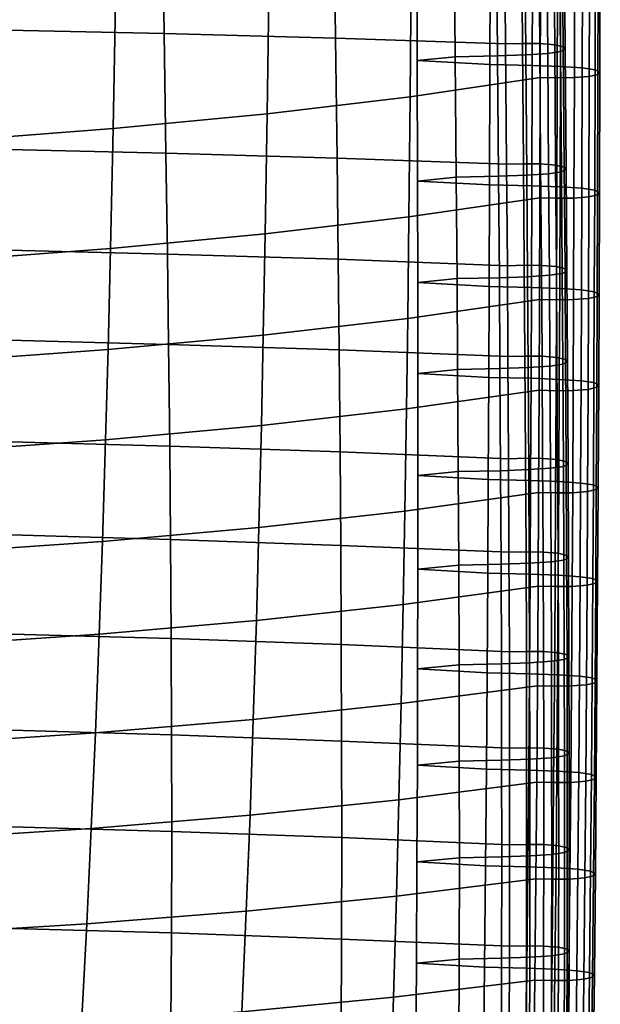
# Model space of a CAD drawing. Units: inches. Extents: x -15.4 to 15.4, y -15.4 to 15.4.
# Drawn here: x 8.5 to 10.2, y -10.2 to -7.4 of the extents above; entities that cross this region are included whole.
import ezdxf

# ---------------------------------------------------------------- set-up
doc = ezdxf.new("R2010")
doc.units = ezdxf.units.IN
doc.header["$MEASUREMENT"] = 0
doc.layers.add('AFUFU-3D-CH-CU-S', color=2, linetype='Continuous')

msp = doc.modelspace()

# ---------------------------------------------------------------- linework, layer by layer
at = {"layer": 'AFUFU-3D-CH-CU-S'}
for points in [[(8.9112, -7.01, 14.76), (8.4191, -7.0011, 14.8191), (8.4271, -7.4637, 14.9197), (8.9183, -7.474, 14.8509)], [(9.4004, -7.0218, 14.6807), (8.9112, -7.01, 14.76), (8.9183, -7.474, 14.8509), (9.4062, -7.4873, 14.7619)], [(9.89, -7.5036, 14.6531), (9.886, -7.0366, 14.5819), (9.4004, -7.0218, 14.6807), (9.4062, -7.4873, 14.7619)], [(9.9343, -7.0356, 14.589), (9.886, -7.0366, 14.5819), (9.89, -7.5036, 14.6531), (9.9384, -7.5026, 14.6603)], [(9.983, -7.0361, 14.5853), (9.9343, -7.0356, 14.589), (9.9384, -7.5026, 14.6603), (9.987, -7.5031, 14.6566)], [(10.0256, -7.0394, 14.5635), (9.983, -7.0361, 14.5853), (9.987, -7.5031, 14.6566), (10.0296, -7.5064, 14.6347)], [(10.0057, -7.0638, 14.3988), (10.0419, -7.0587, 14.4334), (10.0459, -7.5257, 14.5047), (10.0097, -7.5308, 14.47)], [(10.0501, -7.0453, 14.5237), (10.0256, -7.0394, 14.5635), (10.0296, -7.5064, 14.6347), (10.0541, -7.5123, 14.595)], [(10.0419, -7.0587, 14.4334), (10.0555, -7.0521, 14.4777), (10.0596, -7.5191, 14.5489), (10.0459, -7.5257, 14.5047)], [(10.0555, -7.0521, 14.4777), (10.0501, -7.0453, 14.5237), (10.0541, -7.5123, 14.595), (10.0596, -7.5191, 14.5489)], [(9.637, -7.0843, 14.2636), (9.7428, -7.0736, 14.3335), (9.7468, -7.5405, 14.4047), (9.6383, -7.5515, 14.3335)], [(9.637, -7.0843, 14.2636), (9.6383, -7.5515, 14.3335), (9.8455, -7.5624, 14.2623), (9.8467, -7.095, 14.1937)], [(9.7428, -7.0736, 14.3335), (9.8633, -7.0709, 14.3516), (9.8673, -7.5378, 14.4229), (9.7468, -7.5405, 14.4047)], [(9.8633, -7.0709, 14.3516), (9.9435, -7.0679, 14.3713), (9.9475, -7.5349, 14.4426), (9.8673, -7.5378, 14.4229)], [(9.9435, -7.0679, 14.3713), (10.0057, -7.0638, 14.3988), (10.0097, -7.5308, 14.47), (9.9475, -7.5349, 14.4426)], [(9.8467, -7.095, 14.1937), (9.8455, -7.5624, 14.2623), (9.966, -7.5651, 14.2441), (9.9673, -7.0977, 14.1756)], [(9.9673, -7.0977, 14.1756), (9.966, -7.5651, 14.2441), (10.0461, -7.568, 14.2244), (10.0474, -7.1007, 14.1559)], [(10.0474, -7.1007, 14.1559), (10.0461, -7.568, 14.2244), (10.1083, -7.5721, 14.197), (10.1096, -7.1047, 14.1284)], [(10.1096, -7.1047, 14.1284), (10.1083, -7.5721, 14.197), (10.1446, -7.5773, 14.1623), (10.1459, -7.1099, 14.0937)], [(10.1459, -7.1099, 14.0937), (10.1446, -7.5773, 14.1623), (10.1582, -7.5838, 14.1181), (10.1595, -7.1165, 14.0495)], [(10.1595, -7.1165, 14.0495), (10.1582, -7.5838, 14.1181), (10.1528, -7.5907, 14.072), (10.154, -7.1233, 14.0035)], [(9.6183, -7.6541, 13.648), (9.6224, -7.1873, 13.5753), (9.9899, -7.1319, 13.9453), (9.9887, -7.5993, 14.0139)], [(10.0383, -7.133, 13.9382), (10.037, -7.6004, 14.0068), (9.9887, -7.5993, 14.0139), (9.9899, -7.1319, 13.9453)], [(10.0869, -7.1324, 13.9418), (10.0856, -7.5998, 14.0104), (10.037, -7.6004, 14.0068), (10.0383, -7.133, 13.9382)], [(10.1295, -7.1292, 13.9637), (10.1282, -7.5966, 14.0323), (10.0856, -7.5998, 14.0104), (10.0869, -7.1324, 13.9418)], [(10.154, -7.1233, 14.0035), (10.1528, -7.5907, 14.072), (10.1282, -7.5966, 14.0323), (10.1295, -7.1292, 13.9637)], [(9.2115, -7.7029, 13.3221), (9.2181, -7.2367, 13.2452), (9.6224, -7.1873, 13.5753), (9.6183, -7.6541, 13.648)], [(8.7728, -7.7451, 13.0397), (8.7813, -7.2797, 12.9581), (9.2181, -7.2367, 13.2452), (9.2115, -7.7029, 13.3221)], [(8.3071, -7.7805, 12.8033), (8.317, -7.3158, 12.717), (8.7813, -7.2797, 12.9581), (8.7728, -7.7451, 13.0397)], [(8.9183, -7.474, 14.8509), (8.4271, -7.4637, 14.9197), (8.4327, -7.8033, 14.9915), (8.9233, -7.8146, 14.9163)], [(9.4062, -7.4873, 14.7619), (8.9183, -7.474, 14.8509), (8.9233, -7.8146, 14.9163), (9.4102, -7.8289, 14.8207)], [(9.8927, -7.8462, 14.7052), (9.89, -7.5036, 14.6531), (9.4062, -7.4873, 14.7619), (9.4102, -7.8289, 14.8207)], [(9.9384, -7.5026, 14.6603), (9.89, -7.5036, 14.6531), (9.8927, -7.8462, 14.7052), (9.9411, -7.8451, 14.7123)], [(9.987, -7.5031, 14.6566), (9.9384, -7.5026, 14.6603), (9.9411, -7.8451, 14.7123), (9.9897, -7.8457, 14.7087)], [(10.0296, -7.5064, 14.6347), (9.987, -7.5031, 14.6566), (9.9897, -7.8457, 14.7087), (10.0323, -7.8489, 14.6868)], [(10.0541, -7.5123, 14.595), (10.0296, -7.5064, 14.6347), (10.0323, -7.8489, 14.6868), (10.0568, -7.8548, 14.6471)], [(9.7468, -7.5405, 14.4047), (9.8673, -7.5378, 14.4229), (9.8701, -7.8804, 14.4749), (9.7495, -7.8831, 14.4568)], [(9.8673, -7.5378, 14.4229), (9.9475, -7.5349, 14.4426), (9.9502, -7.8775, 14.4947), (9.8701, -7.8804, 14.4749)], [(9.9475, -7.5349, 14.4426), (10.0097, -7.5308, 14.47), (10.0124, -7.8734, 14.5221), (9.9502, -7.8775, 14.4947)], [(10.0097, -7.5308, 14.47), (10.0459, -7.5257, 14.5047), (10.0487, -7.8682, 14.5568), (10.0124, -7.8734, 14.5221)], [(10.0459, -7.5257, 14.5047), (10.0596, -7.5191, 14.5489), (10.0623, -7.8617, 14.601), (10.0487, -7.8682, 14.5568)], [(10.0596, -7.5191, 14.5489), (10.0541, -7.5123, 14.595), (10.0568, -7.8548, 14.6471), (10.0623, -7.8617, 14.601)], [(9.6383, -7.5515, 14.3335), (9.7468, -7.5405, 14.4047), (9.7495, -7.8831, 14.4568), (9.6392, -7.8942, 14.3847)], [(9.6383, -7.5515, 14.3335), (9.6392, -7.8942, 14.3847), (9.8443, -7.9053, 14.3126), (9.8455, -7.5624, 14.2623)], [(9.8455, -7.5624, 14.2623), (9.8443, -7.9053, 14.3126), (9.9649, -7.9079, 14.2944), (9.966, -7.5651, 14.2441)], [(9.966, -7.5651, 14.2441), (9.9649, -7.9079, 14.2944), (10.045, -7.9109, 14.2747), (10.0461, -7.568, 14.2244)], [(10.0461, -7.568, 14.2244), (10.045, -7.9109, 14.2747), (10.1072, -7.9149, 14.2472), (10.1083, -7.5721, 14.197)], [(10.1083, -7.5721, 14.197), (10.1072, -7.9149, 14.2472), (10.1435, -7.9201, 14.2126), (10.1446, -7.5773, 14.1623)], [(10.1528, -7.5907, 14.072), (10.1517, -7.9335, 14.1223), (10.1271, -7.9394, 14.0826), (10.1282, -7.5966, 14.0323)], [(10.1446, -7.5773, 14.1623), (10.1435, -7.9201, 14.2126), (10.1571, -7.9267, 14.1683), (10.1582, -7.5838, 14.1181)], [(10.1582, -7.5838, 14.1181), (10.1571, -7.9267, 14.1683), (10.1517, -7.9335, 14.1223), (10.1528, -7.5907, 14.072)], [(9.6147, -7.9964, 13.7019), (9.6183, -7.6541, 13.648), (9.9887, -7.5993, 14.0139), (9.9876, -7.9421, 14.0641)], [(10.037, -7.6004, 14.0068), (10.0359, -7.9432, 14.057), (9.9876, -7.9421, 14.0641), (9.9887, -7.5993, 14.0139)], [(10.0856, -7.5998, 14.0104), (10.0845, -7.9426, 14.0607), (10.0359, -7.9432, 14.057), (10.037, -7.6004, 14.0068)], [(10.1282, -7.5966, 14.0323), (10.1271, -7.9394, 14.0826), (10.0845, -7.9426, 14.0607), (10.0856, -7.5998, 14.0104)], [(9.2058, -8.0446, 13.3798), (9.2115, -7.7029, 13.3221), (9.6183, -7.6541, 13.648), (9.6147, -7.9964, 13.7019)], [(8.7655, -8.0863, 13.1012), (8.7728, -7.7451, 13.0397), (9.2115, -7.7029, 13.3221), (9.2058, -8.0446, 13.3798)], [(8.2985, -8.1211, 12.8688), (8.3071, -7.7805, 12.8033), (8.7728, -7.7451, 13.0397), (8.7655, -8.0863, 13.1012)], [(8.9233, -7.8146, 14.9163), (8.4327, -7.8033, 14.9915), (8.4373, -8.0899, 15.0506), (8.9273, -8.1019, 14.9704)], [(9.4102, -7.8289, 14.8207), (8.9233, -7.8146, 14.9163), (8.9273, -8.1019, 14.9704), (9.4134, -8.117, 14.8697)], [(9.8949, -8.1351, 14.749), (9.8927, -7.8462, 14.7052), (9.4102, -7.8289, 14.8207), (9.4134, -8.117, 14.8697)], [(9.9411, -7.8451, 14.7123), (9.8927, -7.8462, 14.7052), (9.8949, -8.1351, 14.749), (9.9432, -8.134, 14.7561)], [(9.9897, -7.8457, 14.7087), (9.9411, -7.8451, 14.7123), (9.9432, -8.134, 14.7561), (9.9918, -8.1346, 14.7524)], [(10.0323, -7.8489, 14.6868), (9.9897, -7.8457, 14.7087), (9.9918, -8.1346, 14.7524), (10.0344, -8.1378, 14.7305)], [(9.9502, -7.8775, 14.4947), (10.0124, -7.8734, 14.5221), (10.0145, -8.1623, 14.5659), (9.9523, -8.1664, 14.5384)], [(10.0124, -7.8734, 14.5221), (10.0487, -7.8682, 14.5568), (10.0508, -8.1571, 14.6005), (10.0145, -8.1623, 14.5659)], [(10.0568, -7.8548, 14.6471), (10.0323, -7.8489, 14.6868), (10.0344, -8.1378, 14.7305), (10.059, -8.1437, 14.6908)], [(10.0487, -7.8682, 14.5568), (10.0623, -7.8617, 14.601), (10.0644, -8.1506, 14.6448), (10.0508, -8.1571, 14.6005)], [(10.0623, -7.8617, 14.601), (10.0568, -7.8548, 14.6471), (10.059, -8.1437, 14.6908), (10.0644, -8.1506, 14.6448)], [(9.6392, -7.8942, 14.3847), (9.7495, -7.8831, 14.4568), (9.7517, -8.172, 14.5006), (9.6397, -8.1832, 14.4277)], [(9.6392, -7.8942, 14.3847), (9.6397, -8.1832, 14.4277), (9.8432, -8.1944, 14.3549), (9.8443, -7.9053, 14.3126)], [(9.7495, -7.8831, 14.4568), (9.8701, -7.8804, 14.4749), (9.8722, -8.1693, 14.5187), (9.7517, -8.172, 14.5006)], [(9.8701, -7.8804, 14.4749), (9.9502, -7.8775, 14.4947), (9.9523, -8.1664, 14.5384), (9.8722, -8.1693, 14.5187)], [(9.8443, -7.9053, 14.3126), (9.8432, -8.1944, 14.3549), (9.9638, -8.1971, 14.3368), (9.9649, -7.9079, 14.2944)], [(9.9649, -7.9079, 14.2944), (9.9638, -8.1971, 14.3368), (10.0439, -8.2, 14.3171), (10.045, -7.9109, 14.2747)], [(10.045, -7.9109, 14.2747), (10.0439, -8.2, 14.3171), (10.1061, -8.2041, 14.2896), (10.1072, -7.9149, 14.2472)], [(10.1072, -7.9149, 14.2472), (10.1061, -8.2041, 14.2896), (10.1424, -8.2092, 14.2549), (10.1435, -7.9201, 14.2126)], [(10.1435, -7.9201, 14.2126), (10.1424, -8.2092, 14.2549), (10.156, -8.2158, 14.2107), (10.1571, -7.9267, 14.1683)], [(10.1571, -7.9267, 14.1683), (10.156, -8.2158, 14.2107), (10.1506, -8.2226, 14.1646), (10.1517, -7.9335, 14.1223)], [(9.6112, -8.285, 13.7477), (9.6147, -7.9964, 13.7019), (9.9876, -7.9421, 14.0641), (9.9865, -8.2313, 14.1065)], [(10.0359, -7.9432, 14.057), (10.0348, -8.2323, 14.0994), (9.9865, -8.2313, 14.1065), (9.9876, -7.9421, 14.0641)], [(10.0845, -7.9426, 14.0607), (10.0834, -8.2318, 14.103), (10.0348, -8.2323, 14.0994), (10.0359, -7.9432, 14.057)], [(10.1271, -7.9394, 14.0826), (10.126, -8.2285, 14.1249), (10.0834, -8.2318, 14.103), (10.0845, -7.9426, 14.0607)], [(10.1517, -7.9335, 14.1223), (10.1506, -8.2226, 14.1646), (10.126, -8.2285, 14.1249), (10.1271, -7.9394, 14.0826)], [(9.2003, -8.3326, 13.4292), (9.2058, -8.0446, 13.3798), (9.6147, -7.9964, 13.7019), (9.6112, -8.285, 13.7477)], [(8.7584, -8.3738, 13.1544), (8.7655, -8.0863, 13.1012), (9.2058, -8.0446, 13.3798), (9.2003, -8.3326, 13.4292)], [(8.2903, -8.408, 12.9259), (8.2985, -8.1211, 12.8688), (8.7655, -8.0863, 13.1012), (8.7584, -8.3738, 13.1544)], [(8.9273, -8.1019, 14.9704), (8.4373, -8.0899, 15.0506), (8.4411, -8.3464, 15.1024), (8.9306, -8.359, 15.0181)], [(9.4134, -8.117, 14.8697), (8.9273, -8.1019, 14.9704), (8.9306, -8.359, 15.0181), (9.4161, -8.3748, 14.9132)], [(9.8966, -8.3935, 14.788), (9.8949, -8.1351, 14.749), (9.4134, -8.117, 14.8697), (9.4161, -8.3748, 14.9132)], [(9.9432, -8.134, 14.7561), (9.8949, -8.1351, 14.749), (9.8966, -8.3935, 14.788), (9.945, -8.3924, 14.7952)], [(9.9918, -8.1346, 14.7524), (9.9432, -8.134, 14.7561), (9.945, -8.3924, 14.7952), (9.9936, -8.393, 14.7915)], [(10.0344, -8.1378, 14.7305), (9.9918, -8.1346, 14.7524), (9.9936, -8.393, 14.7915), (10.0362, -8.3962, 14.7696)], [(10.059, -8.1437, 14.6908), (10.0344, -8.1378, 14.7305), (10.0362, -8.3962, 14.7696), (10.0607, -8.4021, 14.7299)], [(10.0508, -8.1571, 14.6005), (10.0644, -8.1506, 14.6448), (10.0662, -8.409, 14.6839), (10.0525, -8.4155, 14.6396)], [(10.0644, -8.1506, 14.6448), (10.059, -8.1437, 14.6908), (10.0607, -8.4021, 14.7299), (10.0662, -8.409, 14.6839)], [(9.6397, -8.1832, 14.4277), (9.7517, -8.172, 14.5006), (9.7534, -8.4304, 14.5396), (9.64, -8.4417, 14.4662)], [(9.7517, -8.172, 14.5006), (9.8722, -8.1693, 14.5187), (9.8739, -8.4277, 14.5578), (9.7534, -8.4304, 14.5396)], [(9.8722, -8.1693, 14.5187), (9.9523, -8.1664, 14.5384), (9.9541, -8.4248, 14.5775), (9.8739, -8.4277, 14.5578)], [(9.9523, -8.1664, 14.5384), (10.0145, -8.1623, 14.5659), (10.0163, -8.4207, 14.6049), (9.9541, -8.4248, 14.5775)], [(10.0145, -8.1623, 14.5659), (10.0508, -8.1571, 14.6005), (10.0525, -8.4155, 14.6396), (10.0163, -8.4207, 14.6049)], [(9.6397, -8.1832, 14.4277), (9.64, -8.4417, 14.4662), (9.8421, -8.453, 14.3928), (9.8432, -8.1944, 14.3549)], [(9.8432, -8.1944, 14.3549), (9.8421, -8.453, 14.3928), (9.9627, -8.4556, 14.3746), (9.9638, -8.1971, 14.3368)], [(9.9638, -8.1971, 14.3368), (9.9627, -8.4556, 14.3746), (10.0428, -8.4586, 14.3549), (10.0439, -8.2, 14.3171)], [(10.0439, -8.2, 14.3171), (10.0428, -8.4586, 14.3549), (10.105, -8.4626, 14.3275), (10.1061, -8.2041, 14.2896)], [(10.1061, -8.2041, 14.2896), (10.105, -8.4626, 14.3275), (10.1413, -8.4678, 14.2928), (10.1424, -8.2092, 14.2549)], [(10.1424, -8.2092, 14.2549), (10.1413, -8.4678, 14.2928), (10.1549, -8.4744, 14.2486), (10.156, -8.2158, 14.2107)], [(9.6076, -8.543, 13.7891), (9.6112, -8.285, 13.7477), (9.9865, -8.2313, 14.1065), (9.9853, -8.4898, 14.1444)], [(10.0348, -8.2323, 14.0994), (10.0337, -8.4909, 14.1372), (9.9853, -8.4898, 14.1444), (9.9865, -8.2313, 14.1065)], [(10.0834, -8.2318, 14.103), (10.0823, -8.4904, 14.1409), (10.0337, -8.4909, 14.1372), (10.0348, -8.2323, 14.0994)], [(10.126, -8.2285, 14.1249), (10.1249, -8.4871, 14.1628), (10.0823, -8.4904, 14.1409), (10.0834, -8.2318, 14.103)], [(10.1506, -8.2226, 14.1646), (10.1494, -8.4812, 14.2025), (10.1249, -8.4871, 14.1628), (10.126, -8.2285, 14.1249)], [(10.156, -8.2158, 14.2107), (10.1549, -8.4744, 14.2486), (10.1494, -8.4812, 14.2025), (10.1506, -8.2226, 14.1646)], [(9.1948, -8.5901, 13.4742), (9.2003, -8.3326, 13.4292), (9.6112, -8.285, 13.7477), (9.6076, -8.543, 13.7891)], [(8.9306, -8.359, 15.0181), (8.4411, -8.3464, 15.1024), (8.4448, -8.6355, 15.1584), (8.9339, -8.6487, 15.0702)], [(8.7513, -8.6307, 13.2032), (8.7584, -8.3738, 13.1544), (9.2003, -8.3326, 13.4292), (9.1948, -8.5901, 13.4742)], [(8.2821, -8.6644, 12.9785), (8.2903, -8.408, 12.9259), (8.7584, -8.3738, 13.1544), (8.7513, -8.6307, 13.2032)], [(9.4161, -8.3748, 14.9132), (8.9306, -8.359, 15.0181), (8.9339, -8.6487, 15.0702), (9.4187, -8.6651, 14.9612)], [(9.8983, -8.6844, 14.8319), (9.8966, -8.3935, 14.788), (9.4161, -8.3748, 14.9132), (9.4187, -8.6651, 14.9612)], [(9.945, -8.3924, 14.7952), (9.8966, -8.3935, 14.788), (9.8983, -8.6844, 14.8319), (9.9467, -8.6834, 14.839)], [(9.9936, -8.393, 14.7915), (9.945, -8.3924, 14.7952), (9.9467, -8.6834, 14.839), (9.9953, -8.6839, 14.8353)], [(10.0362, -8.3962, 14.7696), (9.9936, -8.393, 14.7915), (9.9953, -8.6839, 14.8353), (10.0379, -8.6872, 14.8134)], [(10.0607, -8.4021, 14.7299), (10.0362, -8.3962, 14.7696), (10.0379, -8.6872, 14.8134), (10.0624, -8.6931, 14.7737)], [(10.0662, -8.409, 14.6839), (10.0607, -8.4021, 14.7299), (10.0624, -8.6931, 14.7737), (10.0679, -8.6999, 14.7277)], [(9.64, -8.4417, 14.4662), (9.7534, -8.4304, 14.5396), (9.7551, -8.7213, 14.5834), (9.6401, -8.7327, 14.5094)], [(9.7534, -8.4304, 14.5396), (9.8739, -8.4277, 14.5578), (9.8757, -8.7186, 14.6016), (9.7551, -8.7213, 14.5834)], [(9.8739, -8.4277, 14.5578), (9.9541, -8.4248, 14.5775), (9.9558, -8.7157, 14.6213), (9.8757, -8.7186, 14.6016)], [(9.9541, -8.4248, 14.5775), (10.0163, -8.4207, 14.6049), (10.018, -8.7116, 14.6488), (9.9558, -8.7157, 14.6213)], [(10.0163, -8.4207, 14.6049), (10.0525, -8.4155, 14.6396), (10.0543, -8.7065, 14.6834), (10.018, -8.7116, 14.6488)], [(10.0525, -8.4155, 14.6396), (10.0662, -8.409, 14.6839), (10.0679, -8.6999, 14.7277), (10.0543, -8.7065, 14.6834)], [(9.64, -8.4417, 14.4662), (9.6401, -8.7327, 14.5094), (9.8407, -8.7441, 14.4354), (9.8421, -8.453, 14.3928)], [(9.8421, -8.453, 14.3928), (9.8407, -8.7441, 14.4354), (9.9612, -8.7468, 14.4172), (9.9627, -8.4556, 14.3746)], [(9.9627, -8.4556, 14.3746), (9.9612, -8.7468, 14.4172), (10.0414, -8.7497, 14.3975), (10.0428, -8.4586, 14.3549)], [(10.0428, -8.4586, 14.3549), (10.0414, -8.7497, 14.3975), (10.1035, -8.7538, 14.3701), (10.105, -8.4626, 14.3275)], [(10.105, -8.4626, 14.3275), (10.1035, -8.7538, 14.3701), (10.1398, -8.7589, 14.3354), (10.1413, -8.4678, 14.2928)], [(9.603, -8.8335, 13.8362), (9.6076, -8.543, 13.7891), (9.9853, -8.4898, 14.1444), (9.9839, -8.781, 14.187)], [(10.0337, -8.4909, 14.1372), (10.0322, -8.782, 14.1799), (9.9839, -8.781, 14.187), (9.9853, -8.4898, 14.1444)], [(10.0823, -8.4904, 14.1409), (10.0809, -8.7815, 14.1835), (10.0322, -8.782, 14.1799), (10.0337, -8.4909, 14.1372)], [(10.1249, -8.4871, 14.1628), (10.1234, -8.7782, 14.2054), (10.0809, -8.7815, 14.1835), (10.0823, -8.4904, 14.1409)], [(10.1494, -8.4812, 14.2025), (10.148, -8.7723, 14.2451), (10.1234, -8.7782, 14.2054), (10.1249, -8.4871, 14.1628)], [(10.1413, -8.4678, 14.2928), (10.1398, -8.7589, 14.3354), (10.1534, -8.7655, 14.2912), (10.1549, -8.4744, 14.2486)], [(10.1549, -8.4744, 14.2486), (10.1534, -8.7655, 14.2912), (10.148, -8.7723, 14.2451), (10.1494, -8.4812, 14.2025)], [(9.1877, -8.8799, 13.5259), (9.1948, -8.5901, 13.4742), (9.6076, -8.543, 13.7891), (9.603, -8.8335, 13.8362)], [(8.7424, -8.9198, 13.2596), (8.7513, -8.6307, 13.2032), (9.1948, -8.5901, 13.4742), (9.1877, -8.8799, 13.5259)], [(8.2719, -8.9527, 13.0396), (8.2821, -8.6644, 12.9785), (8.7513, -8.6307, 13.2032), (8.7424, -8.9198, 13.2596)], [(8.9339, -8.6487, 15.0702), (8.4448, -8.6355, 15.1584), (8.4476, -8.9007, 15.2071), (8.9363, -8.9143, 15.1162)], [(9.4187, -8.6651, 14.9612), (8.9339, -8.6487, 15.0702), (8.9363, -8.9143, 15.1162), (9.4207, -8.9311, 15.0043)], [(9.8996, -8.9509, 14.8718), (9.8983, -8.6844, 14.8319), (9.4187, -8.6651, 14.9612), (9.4207, -8.9311, 15.0043)], [(9.9467, -8.6834, 14.839), (9.8983, -8.6844, 14.8319), (9.8996, -8.9509, 14.8718), (9.948, -8.9499, 14.8789)], [(9.9953, -8.6839, 14.8353), (9.9467, -8.6834, 14.839), (9.948, -8.9499, 14.8789), (9.9966, -8.9504, 14.8753)], [(10.0379, -8.6872, 14.8134), (9.9953, -8.6839, 14.8353), (9.9966, -8.9504, 14.8753), (10.0392, -8.9537, 14.8534)], [(10.0624, -8.6931, 14.7737), (10.0379, -8.6872, 14.8134), (10.0392, -8.9537, 14.8534), (10.0637, -8.9596, 14.8137)], [(9.9558, -8.7157, 14.6213), (10.018, -8.7116, 14.6488), (10.0193, -8.9781, 14.6887), (9.9571, -8.9822, 14.6613)], [(10.018, -8.7116, 14.6488), (10.0543, -8.7065, 14.6834), (10.0556, -8.973, 14.7234), (10.0193, -8.9781, 14.6887)], [(10.0543, -8.7065, 14.6834), (10.0679, -8.6999, 14.7277), (10.0692, -8.9664, 14.7676), (10.0556, -8.973, 14.7234)], [(10.0679, -8.6999, 14.7277), (10.0624, -8.6931, 14.7737), (10.0637, -8.9596, 14.8137), (10.0692, -8.9664, 14.7676)], [(9.6401, -8.7327, 14.5094), (9.7551, -8.7213, 14.5834), (9.7564, -8.9878, 14.6234), (9.64, -8.9993, 14.5489)], [(9.6401, -8.7327, 14.5094), (9.64, -8.9993, 14.5489), (9.8391, -9.0107, 14.4744), (9.8407, -8.7441, 14.4354)], [(9.7551, -8.7213, 14.5834), (9.8757, -8.7186, 14.6016), (9.877, -8.9851, 14.6416), (9.7564, -8.9878, 14.6234)], [(9.8757, -8.7186, 14.6016), (9.9558, -8.7157, 14.6213), (9.9571, -8.9822, 14.6613), (9.877, -8.9851, 14.6416)], [(9.8407, -8.7441, 14.4354), (9.8391, -9.0107, 14.4744), (9.9597, -9.0134, 14.4563), (9.9612, -8.7468, 14.4172)], [(9.9612, -8.7468, 14.4172), (9.9597, -9.0134, 14.4563), (10.0398, -9.0163, 14.4365), (10.0414, -8.7497, 14.3975)], [(10.0414, -8.7497, 14.3975), (10.0398, -9.0163, 14.4365), (10.102, -9.0204, 14.4091), (10.1035, -8.7538, 14.3701)], [(10.1035, -8.7538, 14.3701), (10.102, -9.0204, 14.4091), (10.1383, -9.0256, 14.3744), (10.1398, -8.7589, 14.3354)], [(10.1398, -8.7589, 14.3354), (10.1383, -9.0256, 14.3744), (10.1519, -9.0321, 14.3302), (10.1534, -8.7655, 14.2912)], [(10.1534, -8.7655, 14.2912), (10.1519, -9.0321, 14.3302), (10.1465, -9.039, 14.2841), (10.148, -8.7723, 14.2451)], [(9.5983, -9.0994, 13.8799), (9.603, -8.8335, 13.8362), (9.9839, -8.781, 14.187), (9.9824, -9.0476, 14.226)], [(10.0322, -8.782, 14.1799), (10.0307, -9.0487, 14.2189), (9.9824, -9.0476, 14.226), (9.9839, -8.781, 14.187)], [(10.0809, -8.7815, 14.1835), (10.0793, -9.0481, 14.2225), (10.0307, -9.0487, 14.2189), (10.0322, -8.782, 14.1799)], [(10.1234, -8.7782, 14.2054), (10.1219, -9.0449, 14.2444), (10.0793, -9.0481, 14.2225), (10.0809, -8.7815, 14.1835)], [(10.148, -8.7723, 14.2451), (10.1465, -9.039, 14.2841), (10.1219, -9.0449, 14.2444), (10.1234, -8.7782, 14.2054)], [(9.1805, -9.1451, 13.5744), (9.1877, -8.8799, 13.5259), (9.603, -8.8335, 13.8362), (9.5983, -9.0994, 13.8799)], [(8.7333, -9.1843, 13.3128), (8.7424, -8.9198, 13.2596), (9.1877, -8.8799, 13.5259), (9.1805, -9.1451, 13.5744)], [(8.9363, -8.9143, 15.1162), (8.4476, -8.9007, 15.2071), (8.4497, -9.1827, 15.2561), (8.9383, -9.1966, 15.1632)], [(8.2614, -9.2165, 13.0976), (8.2719, -8.9527, 13.0396), (8.7424, -8.9198, 13.2596), (8.7333, -9.1843, 13.3128)], [(9.4207, -8.9311, 15.0043), (8.9363, -8.9143, 15.1162), (8.9383, -9.1966, 15.1632), (9.4223, -9.2136, 15.0491)], [(9.9007, -9.2339, 14.914), (9.8996, -8.9509, 14.8718), (9.4207, -8.9311, 15.0043), (9.4223, -9.2136, 15.0491)], [(9.948, -8.9499, 14.8789), (9.8996, -8.9509, 14.8718), (9.9007, -9.2339, 14.914), (9.949, -9.2328, 14.9212)], [(9.9966, -8.9504, 14.8753), (9.948, -8.9499, 14.8789), (9.949, -9.2328, 14.9212), (9.9976, -9.2333, 14.9175)], [(10.0392, -8.9537, 14.8534), (9.9966, -8.9504, 14.8753), (9.9976, -9.2333, 14.9175), (10.0402, -9.2366, 14.8956)], [(10.0637, -8.9596, 14.8137), (10.0392, -8.9537, 14.8534), (10.0402, -9.2366, 14.8956), (10.0648, -9.2425, 14.8559)], [(10.0556, -8.973, 14.7234), (10.0692, -8.9664, 14.7676), (10.0702, -9.2493, 14.8099), (10.0566, -9.2559, 14.7656)], [(10.0692, -8.9664, 14.7676), (10.0637, -8.9596, 14.8137), (10.0648, -9.2425, 14.8559), (10.0702, -9.2493, 14.8099)], [(9.64, -8.9993, 14.5489), (9.7564, -8.9878, 14.6234), (9.7574, -9.2708, 14.6656), (9.6396, -9.2823, 14.5907)], [(9.7564, -8.9878, 14.6234), (9.877, -8.9851, 14.6416), (9.878, -9.2681, 14.6838), (9.7574, -9.2708, 14.6656)], [(9.877, -8.9851, 14.6416), (9.9571, -8.9822, 14.6613), (9.9581, -9.2651, 14.7035), (9.878, -9.2681, 14.6838)], [(9.9571, -8.9822, 14.6613), (10.0193, -8.9781, 14.6887), (10.0203, -9.2611, 14.731), (9.9581, -9.2651, 14.7035)], [(10.0193, -8.9781, 14.6887), (10.0556, -8.973, 14.7234), (10.0566, -9.2559, 14.7656), (10.0203, -9.2611, 14.731)], [(9.64, -8.9993, 14.5489), (9.6396, -9.2823, 14.5907), (9.8373, -9.2938, 14.5158), (9.8391, -9.0107, 14.4744)], [(9.8391, -9.0107, 14.4744), (9.8373, -9.2938, 14.5158), (9.9578, -9.2965, 14.4977), (9.9597, -9.0134, 14.4563)], [(9.9597, -9.0134, 14.4563), (9.9578, -9.2965, 14.4977), (10.038, -9.2994, 14.4779), (10.0398, -9.0163, 14.4365)], [(10.0398, -9.0163, 14.4365), (10.038, -9.2994, 14.4779), (10.1001, -9.3035, 14.4505), (10.102, -9.0204, 14.4091)], [(10.102, -9.0204, 14.4091), (10.1001, -9.3035, 14.4505), (10.1364, -9.3086, 14.4158), (10.1383, -9.0256, 14.3744)], [(9.5927, -9.3816, 13.9269), (9.5983, -9.0994, 13.8799), (9.9824, -9.0476, 14.226), (9.9805, -9.3307, 14.2674)], [(10.0307, -9.0487, 14.2189), (10.0288, -9.3317, 14.2603), (9.9805, -9.3307, 14.2674), (9.9824, -9.0476, 14.226)], [(10.0793, -9.0481, 14.2225), (10.0775, -9.3312, 14.2639), (10.0288, -9.3317, 14.2603), (10.0307, -9.0487, 14.2189)], [(10.1219, -9.0449, 14.2444), (10.1201, -9.3279, 14.2858), (10.0775, -9.3312, 14.2639), (10.0793, -9.0481, 14.2225)], [(10.1465, -9.039, 14.2841), (10.1446, -9.322, 14.3255), (10.1201, -9.3279, 14.2858), (10.1219, -9.0449, 14.2444)], [(10.1383, -9.0256, 14.3744), (10.1364, -9.3086, 14.4158), (10.15, -9.3152, 14.3716), (10.1519, -9.0321, 14.3302)], [(10.1519, -9.0321, 14.3302), (10.15, -9.3152, 14.3716), (10.1446, -9.322, 14.3255), (10.1465, -9.039, 14.2841)], [(9.1719, -9.4265, 13.627), (9.1805, -9.1451, 13.5744), (9.5983, -9.0994, 13.8799), (9.5927, -9.3816, 13.9269)], [(8.7224, -9.4648, 13.3711), (8.7333, -9.1843, 13.3128), (9.1805, -9.1451, 13.5744), (9.1719, -9.4265, 13.627)], [(8.2491, -9.4962, 13.1615), (8.2614, -9.2165, 13.0976), (8.7333, -9.1843, 13.3128), (8.7224, -9.4648, 13.3711)], [(8.9383, -9.1966, 15.1632), (8.4497, -9.1827, 15.2561), (8.451, -9.4566, 15.3008), (8.9395, -9.4707, 15.2068)], [(9.4223, -9.2136, 15.0491), (8.9383, -9.1966, 15.1632), (8.9395, -9.4707, 15.2068), (9.4232, -9.488, 15.0914)], [(9.9013, -9.5084, 14.9549), (9.9007, -9.2339, 14.914), (9.4223, -9.2136, 15.0491), (9.4232, -9.488, 15.0914)], [(9.949, -9.2328, 14.9212), (9.9007, -9.2339, 14.914), (9.9013, -9.5084, 14.9549), (9.9496, -9.5074, 14.962)], [(9.9976, -9.2333, 14.9175), (9.949, -9.2328, 14.9212), (9.9496, -9.5074, 14.962), (9.9983, -9.5079, 14.9583)], [(10.0402, -9.2366, 14.8956), (9.9976, -9.2333, 14.9175), (9.9983, -9.5079, 14.9583), (10.0408, -9.5112, 14.9364)], [(10.0648, -9.2425, 14.8559), (10.0402, -9.2366, 14.8956), (10.0408, -9.5112, 14.9364), (10.0654, -9.5171, 14.8967)], [(10.0702, -9.2493, 14.8099), (10.0648, -9.2425, 14.8559), (10.0654, -9.5171, 14.8967), (10.0708, -9.5239, 14.8507)], [(9.6396, -9.2823, 14.5907), (9.7574, -9.2708, 14.6656), (9.7581, -9.5453, 14.7064), (9.6389, -9.5569, 14.6312)], [(9.7574, -9.2708, 14.6656), (9.878, -9.2681, 14.6838), (9.8786, -9.5426, 14.7246), (9.7581, -9.5453, 14.7064)], [(9.878, -9.2681, 14.6838), (9.9581, -9.2651, 14.7035), (9.9588, -9.5397, 14.7443), (9.8786, -9.5426, 14.7246)], [(9.9581, -9.2651, 14.7035), (10.0203, -9.2611, 14.731), (10.0209, -9.5356, 14.7718), (9.9588, -9.5397, 14.7443)], [(10.0203, -9.2611, 14.731), (10.0566, -9.2559, 14.7656), (10.0572, -9.5305, 14.8064), (10.0209, -9.5356, 14.7718)], [(10.0566, -9.2559, 14.7656), (10.0702, -9.2493, 14.8099), (10.0708, -9.5239, 14.8507), (10.0572, -9.5305, 14.8064)], [(9.6396, -9.2823, 14.5907), (9.6389, -9.5569, 14.6312), (9.8352, -9.5684, 14.556), (9.8373, -9.2938, 14.5158)], [(9.8373, -9.2938, 14.5158), (9.8352, -9.5684, 14.556), (9.9557, -9.5711, 14.5378), (9.9578, -9.2965, 14.4977)], [(9.9578, -9.2965, 14.4977), (9.9557, -9.5711, 14.5378), (10.0359, -9.574, 14.5181), (10.038, -9.2994, 14.4779)], [(10.038, -9.2994, 14.4779), (10.0359, -9.574, 14.5181), (10.0981, -9.5781, 14.4907), (10.1001, -9.3035, 14.4505)], [(10.1001, -9.3035, 14.4505), (10.0981, -9.5781, 14.4907), (10.1343, -9.5833, 14.456), (10.1364, -9.3086, 14.4158)], [(9.5864, -9.6554, 13.9732), (9.5927, -9.3816, 13.9269), (9.9805, -9.3307, 14.2674), (9.9784, -9.6053, 14.3076)], [(10.0288, -9.3317, 14.2603), (10.0267, -9.6064, 14.3004), (9.9784, -9.6053, 14.3076), (9.9805, -9.3307, 14.2674)], [(10.0775, -9.3312, 14.2639), (10.0754, -9.6058, 14.3041), (10.0267, -9.6064, 14.3004), (10.0288, -9.3317, 14.2603)], [(10.1201, -9.3279, 14.2858), (10.118, -9.6026, 14.326), (10.0754, -9.6058, 14.3041), (10.0775, -9.3312, 14.2639)], [(10.1446, -9.322, 14.3255), (10.1425, -9.5967, 14.3657), (10.118, -9.6026, 14.326), (10.1201, -9.3279, 14.2858)], [(10.1364, -9.3086, 14.4158), (10.1343, -9.5833, 14.456), (10.148, -9.5898, 14.4117), (10.15, -9.3152, 14.3716)], [(10.15, -9.3152, 14.3716), (10.148, -9.5898, 14.4117), (10.1425, -9.5967, 14.3657), (10.1446, -9.322, 14.3255)], [(9.1625, -9.6993, 13.6796), (9.1719, -9.4265, 13.627), (9.5927, -9.3816, 13.9269), (9.5864, -9.6554, 13.9732)], [(8.7107, -9.7367, 13.4297), (8.7224, -9.4648, 13.3711), (9.1719, -9.4265, 13.627), (9.1625, -9.6993, 13.6796)], [(8.2358, -9.7672, 13.2262), (8.2491, -9.4962, 13.1615), (8.7224, -9.4648, 13.3711), (8.7107, -9.7367, 13.4297)], [(8.9395, -9.4707, 15.2068), (8.451, -9.4566, 15.3008), (8.4513, -9.7315, 15.3423), (8.9398, -9.7456, 15.2482)], [(9.4232, -9.488, 15.0914), (8.9395, -9.4707, 15.2068), (8.9398, -9.7456, 15.2482), (9.4235, -9.7629, 15.1325)], [(9.9015, -9.7834, 14.9955), (9.9013, -9.5084, 14.9549), (9.4232, -9.488, 15.0914), (9.4235, -9.7629, 15.1325)], [(9.9496, -9.5074, 14.962), (9.9013, -9.5084, 14.9549), (9.9015, -9.7834, 14.9955), (9.9498, -9.7824, 15.0026)], [(9.9983, -9.5079, 14.9583), (9.9496, -9.5074, 14.962), (9.9498, -9.7824, 15.0026), (9.9985, -9.7829, 14.999)], [(10.0408, -9.5112, 14.9364), (9.9983, -9.5079, 14.9583), (9.9985, -9.7829, 14.999), (10.0411, -9.7862, 14.9771)], [(10.0654, -9.5171, 14.8967), (10.0408, -9.5112, 14.9364), (10.0411, -9.7862, 14.9771), (10.0656, -9.7921, 14.9374)], [(10.0572, -9.5305, 14.8064), (10.0708, -9.5239, 14.8507), (10.071, -9.7989, 14.8913), (10.0574, -9.8055, 14.8471)], [(10.0708, -9.5239, 14.8507), (10.0654, -9.5171, 14.8967), (10.0656, -9.7921, 14.9374), (10.071, -9.7989, 14.8913)], [(9.6389, -9.5569, 14.6312), (9.7581, -9.5453, 14.7064), (9.7583, -9.8203, 14.7471), (9.6377, -9.8319, 14.6717)], [(9.7581, -9.5453, 14.7064), (9.8786, -9.5426, 14.7246), (9.8788, -9.8176, 14.7653), (9.7583, -9.8203, 14.7471)], [(9.8786, -9.5426, 14.7246), (9.9588, -9.5397, 14.7443), (9.959, -9.8147, 14.785), (9.8788, -9.8176, 14.7653)], [(9.9588, -9.5397, 14.7443), (10.0209, -9.5356, 14.7718), (10.0212, -9.8106, 14.8124), (9.959, -9.8147, 14.785)], [(10.0209, -9.5356, 14.7718), (10.0572, -9.5305, 14.8064), (10.0574, -9.8055, 14.8471), (10.0212, -9.8106, 14.8124)], [(9.6389, -9.5569, 14.6312), (9.6377, -9.8319, 14.6717), (9.8327, -9.8435, 14.5962), (9.8352, -9.5684, 14.556)], [(9.8352, -9.5684, 14.556), (9.8327, -9.8435, 14.5962), (9.9533, -9.8462, 14.5781), (9.9557, -9.5711, 14.5378)], [(9.9557, -9.5711, 14.5378), (9.9533, -9.8462, 14.5781), (10.0334, -9.8491, 14.5583), (10.0359, -9.574, 14.5181)], [(10.0359, -9.574, 14.5181), (10.0334, -9.8491, 14.5583), (10.0956, -9.8532, 14.5309), (10.0981, -9.5781, 14.4907)], [(10.0981, -9.5781, 14.4907), (10.0956, -9.8532, 14.5309), (10.1319, -9.8583, 14.4962), (10.1343, -9.5833, 14.456)], [(10.1343, -9.5833, 14.456), (10.1319, -9.8583, 14.4962), (10.1455, -9.8649, 14.452), (10.148, -9.5898, 14.4117)], [(9.5794, -9.9294, 14.0205), (9.5864, -9.6554, 13.9732), (9.9784, -9.6053, 14.3076), (9.976, -9.8804, 14.3478)], [(10.0267, -9.6064, 14.3004), (10.0243, -9.8814, 14.3407), (9.976, -9.8804, 14.3478), (9.9784, -9.6053, 14.3076)], [(10.0754, -9.6058, 14.3041), (10.0729, -9.8809, 14.3443), (10.0243, -9.8814, 14.3407), (10.0267, -9.6064, 14.3004)], [(10.118, -9.6026, 14.326), (10.1155, -9.8776, 14.3662), (10.0729, -9.8809, 14.3443), (10.0754, -9.6058, 14.3041)], [(10.1425, -9.5967, 14.3657), (10.1401, -9.8717, 14.4059), (10.1155, -9.8776, 14.3662), (10.118, -9.6026, 14.326)], [(10.148, -9.5898, 14.4117), (10.1455, -9.8649, 14.452), (10.1401, -9.8717, 14.4059), (10.1425, -9.5967, 14.3657)], [(9.1519, -9.9723, 13.7338), (9.1625, -9.6993, 13.6796), (9.5864, -9.6554, 13.9732), (9.5794, -9.9294, 14.0205)], [(8.6977, -10.0087, 13.4907), (8.7107, -9.7367, 13.4297), (9.1625, -9.6993, 13.6796), (9.1519, -9.9723, 13.7338)], [(8.2211, -10.0381, 13.2938), (8.2358, -9.7672, 13.2262), (8.7107, -9.7367, 13.4297), (8.6977, -10.0087, 13.4907)], [(8.9398, -9.7456, 15.2482), (8.4513, -9.7315, 15.3423), (8.4504, -10.0205, 15.3817), (8.9391, -10.0344, 15.2888)], [(9.4235, -9.7629, 15.1325), (8.9398, -9.7456, 15.2482), (8.9391, -10.0344, 15.2888), (9.423, -10.0516, 15.1741)], [(9.9012, -10.072, 15.0379), (9.9015, -9.7834, 14.9955), (9.4235, -9.7629, 15.1325), (9.423, -10.0516, 15.1741)], [(9.9498, -9.7824, 15.0026), (9.9015, -9.7834, 14.9955), (9.9012, -10.072, 15.0379), (9.9496, -10.0709, 15.045)], [(9.9985, -9.7829, 14.999), (9.9498, -9.7824, 15.0026), (9.9496, -10.0709, 15.045), (9.9982, -10.0715, 15.0414)], [(10.0411, -9.7862, 14.9771), (9.9985, -9.7829, 14.999), (9.9982, -10.0715, 15.0414), (10.0408, -10.0747, 15.0195)], [(10.0212, -9.8106, 14.8124), (10.0574, -9.8055, 14.8471), (10.0571, -10.094, 14.8895), (10.0209, -10.0992, 14.8548)], [(10.0656, -9.7921, 14.9374), (10.0411, -9.7862, 14.9771), (10.0408, -10.0747, 15.0195), (10.0653, -10.0806, 14.9798)], [(10.0574, -9.8055, 14.8471), (10.071, -9.7989, 14.8913), (10.0708, -10.0875, 14.9337), (10.0571, -10.094, 14.8895)], [(10.071, -9.7989, 14.8913), (10.0656, -9.7921, 14.9374), (10.0653, -10.0806, 14.9798), (10.0708, -10.0875, 14.9337)], [(9.6377, -9.8319, 14.6717), (9.7583, -9.8203, 14.7471), (9.758, -10.1089, 14.7895), (9.6361, -10.1205, 14.714)], [(9.6377, -9.8319, 14.6717), (9.6361, -10.1205, 14.714), (9.8298, -10.1321, 14.6384), (9.8327, -9.8435, 14.5962)], [(9.7583, -9.8203, 14.7471), (9.8788, -9.8176, 14.7653), (9.8785, -10.1062, 14.8077), (9.758, -10.1089, 14.7895)], [(9.8788, -9.8176, 14.7653), (9.959, -9.8147, 14.785), (9.9587, -10.1033, 14.8274), (9.8785, -10.1062, 14.8077)], [(9.959, -9.8147, 14.785), (10.0212, -9.8106, 14.8124), (10.0209, -10.0992, 14.8548), (9.9587, -10.1033, 14.8274)], [(9.8327, -9.8435, 14.5962), (9.8298, -10.1321, 14.6384), (9.9503, -10.1348, 14.6203), (9.9533, -9.8462, 14.5781)], [(9.9533, -9.8462, 14.5781), (9.9503, -10.1348, 14.6203), (10.0305, -10.1377, 14.6006), (10.0334, -9.8491, 14.5583)], [(10.0334, -9.8491, 14.5583), (10.0305, -10.1377, 14.6006), (10.0926, -10.1418, 14.5731), (10.0956, -9.8532, 14.5309)], [(10.0956, -9.8532, 14.5309), (10.0926, -10.1418, 14.5731), (10.1289, -10.1469, 14.5385), (10.1319, -9.8583, 14.4962)], [(10.1319, -9.8583, 14.4962), (10.1289, -10.1469, 14.5385), (10.1425, -10.1535, 14.4942), (10.1455, -9.8649, 14.452)], [(9.571, -10.2167, 14.0712), (9.5794, -9.9294, 14.0205), (9.976, -9.8804, 14.3478), (9.973, -10.169, 14.39)], [(10.0243, -9.8814, 14.3407), (10.0213, -10.17, 14.3829), (9.973, -10.169, 14.39), (9.976, -9.8804, 14.3478)], [(10.0729, -9.8809, 14.3443), (10.07, -10.1695, 14.3866), (10.0213, -10.17, 14.3829), (10.0243, -9.8814, 14.3407)], [(10.1155, -9.8776, 14.3662), (10.1125, -10.1662, 14.4085), (10.07, -10.1695, 14.3866), (10.0729, -9.8809, 14.3443)], [(10.1401, -9.8717, 14.4059), (10.1371, -10.1603, 14.4482), (10.1125, -10.1662, 14.4085), (10.1155, -9.8776, 14.3662)], [(10.1455, -9.8649, 14.452), (10.1425, -10.1535, 14.4942), (10.1371, -10.1603, 14.4482), (10.1401, -9.8717, 14.4059)], [(9.1395, -10.2584, 13.7927), (9.1519, -9.9723, 13.7338), (9.5794, -9.9294, 14.0205), (9.571, -10.2167, 14.0712)], [(8.6825, -10.2936, 13.5574), (8.6977, -10.0087, 13.4907), (9.1519, -9.9723, 13.7338), (9.1395, -10.2584, 13.7927)], [(8.2042, -10.322, 13.3676), (8.2211, -10.0381, 13.2938), (8.6977, -10.0087, 13.4907), (8.6825, -10.2936, 13.5574)], [(8.9391, -10.0344, 15.2888), (8.4504, -10.0205, 15.3817), (8.4486, -10.2825, 15.4138), (8.9376, -10.2961, 15.3231)], [(9.423, -10.0516, 15.1741), (8.9391, -10.0344, 15.2888), (8.9376, -10.2961, 15.3231), (9.4219, -10.313, 15.2104)], [(9.9005, -10.3331, 15.076), (9.9012, -10.072, 15.0379), (9.423, -10.0516, 15.1741), (9.4219, -10.313, 15.2104)], [(9.9496, -10.0709, 15.045), (9.9012, -10.072, 15.0379), (9.9005, -10.3331, 15.076), (9.9488, -10.332, 15.0832)], [(9.9982, -10.0715, 15.0414), (9.9496, -10.0709, 15.045), (9.9488, -10.332, 15.0832), (9.9974, -10.3326, 15.0795)], [(10.0408, -10.0747, 15.0195), (9.9982, -10.0715, 15.0414), (9.9974, -10.3326, 15.0795), (10.04, -10.3358, 15.0576)], [(10.0653, -10.0806, 14.9798), (10.0408, -10.0747, 15.0195), (10.04, -10.3358, 15.0576), (10.0646, -10.3417, 15.0179)], [(10.0571, -10.094, 14.8895), (10.0708, -10.0875, 14.9337), (10.07, -10.3486, 14.9718), (10.0564, -10.3552, 14.9276)], [(10.0708, -10.0875, 14.9337), (10.0653, -10.0806, 14.9798), (10.0646, -10.3417, 15.0179), (10.07, -10.3486, 14.9718)], [(9.6361, -10.1205, 14.714), (9.758, -10.1089, 14.7895), (9.7573, -10.37, 14.8276), (9.6341, -10.3816, 14.7522)], [(9.758, -10.1089, 14.7895), (9.8785, -10.1062, 14.8077), (9.8778, -10.3673, 14.8458), (9.7573, -10.37, 14.8276)], [(9.8785, -10.1062, 14.8077), (9.9587, -10.1033, 14.8274), (9.9579, -10.3644, 14.8655), (9.8778, -10.3673, 14.8458)], [(9.9587, -10.1033, 14.8274), (10.0209, -10.0992, 14.8548), (10.0201, -10.3603, 14.8929), (9.9579, -10.3644, 14.8655)], [(10.0209, -10.0992, 14.8548), (10.0571, -10.094, 14.8895), (10.0564, -10.3552, 14.9276), (10.0201, -10.3603, 14.8929)], [(9.6361, -10.1205, 14.714), (9.6341, -10.3816, 14.7522), (9.8266, -10.3932, 14.6767), (9.8298, -10.1321, 14.6384)], [(9.8298, -10.1321, 14.6384), (9.8266, -10.3932, 14.6767), (9.9471, -10.3959, 14.6586), (9.9503, -10.1348, 14.6203)], [(9.9503, -10.1348, 14.6203), (9.9471, -10.3959, 14.6586), (10.0273, -10.3988, 14.6388), (10.0305, -10.1377, 14.6006)], [(10.0305, -10.1377, 14.6006), (10.0273, -10.3988, 14.6388), (10.0894, -10.4029, 14.6114), (10.0926, -10.1418, 14.5731)], [(10.0926, -10.1418, 14.5731), (10.0894, -10.4029, 14.6114), (10.1257, -10.408, 14.5767), (10.1289, -10.1469, 14.5385)], [(9.5623, -10.4765, 14.1184), (9.571, -10.2167, 14.0712), (9.973, -10.169, 14.39), (9.9698, -10.4301, 14.4283)], [(10.0213, -10.17, 14.3829), (10.0181, -10.4311, 14.4212), (9.9698, -10.4301, 14.4283), (9.973, -10.169, 14.39)], [(10.07, -10.1695, 14.3866), (10.0668, -10.4306, 14.4248), (10.0181, -10.4311, 14.4212), (10.0213, -10.17, 14.3829)], [(10.1125, -10.1662, 14.4085), (10.1093, -10.4273, 14.4467), (10.0668, -10.4306, 14.4248), (10.07, -10.1695, 14.3866)], [(10.1371, -10.1603, 14.4482), (10.1339, -10.4214, 14.4864), (10.1093, -10.4273, 14.4467), (10.1125, -10.1662, 14.4085)], [(10.1289, -10.1469, 14.5385), (10.1257, -10.408, 14.5767), (10.1393, -10.4146, 14.5325), (10.1425, -10.1535, 14.4942)], [(10.1425, -10.1535, 14.4942), (10.1393, -10.4146, 14.5325), (10.1339, -10.4214, 14.4864), (10.1371, -10.1603, 14.4482)], [(9.1268, -10.5169, 13.8483), (9.1395, -10.2584, 13.7927), (9.571, -10.2167, 14.0712), (9.5623, -10.4765, 14.1184)]]:
    msp.add_3dface(points, dxfattribs=at)

doc.saveas('drawing.dxf')
